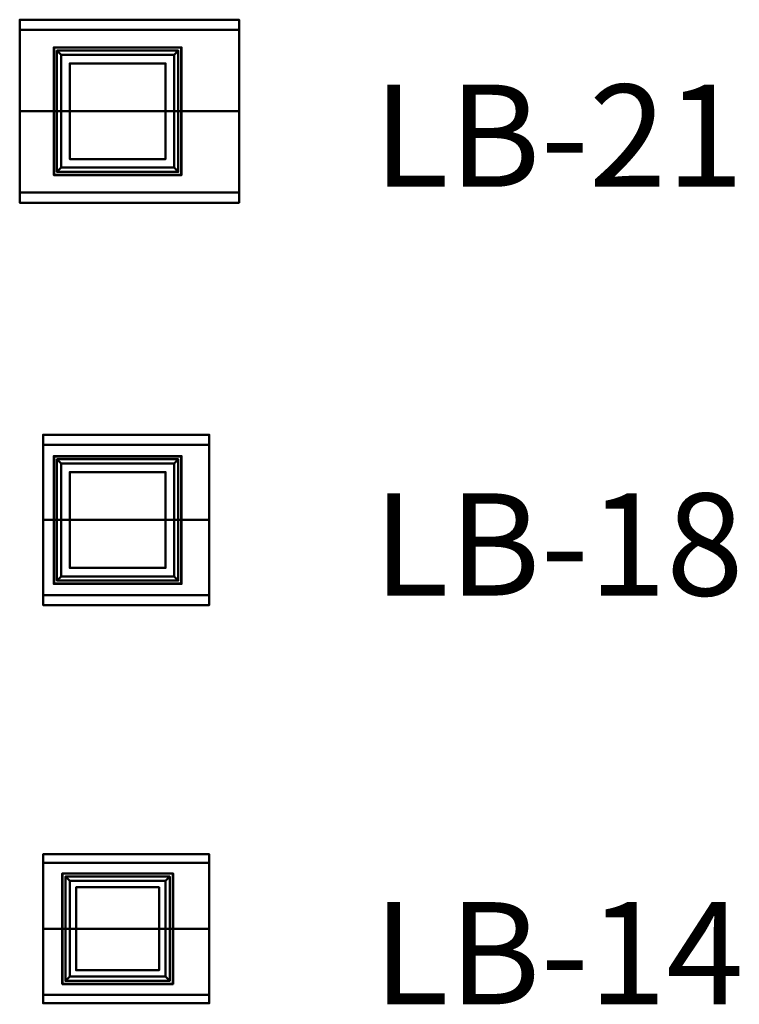
# Model space of a CAD drawing. Units: inches. Extents: x -41 to 232, y -18 to 872.
# Drawn here: x -23 to 146, y -18 to 213 of the extents above; entities that cross this region are included whole.
import ezdxf

# ---------------------------------------------------------------- set-up
doc = ezdxf.new("R2010")
doc.units = ezdxf.units.IN
doc.header["$MEASUREMENT"] = 0
doc.layers.add('G-ANNO-TEXT', color=231, linetype='Continuous', lineweight=9)
doc.layers.add('M-EQPM', color=50, linetype='Continuous', lineweight=50)
doc.styles.add('Arial', font='arial.ttf', dxfattribs={"height": 24})

# ---------------------------------------------------------------- blocks, each defined once
blk = doc.blocks.new('LB_LOD200_AllSizes - LB-14-967457-_3D_')
at = {"layer": 'M-EQPM'}
mesh = blk.add_polyface(dxfattribs=at)
corners = [(-28.5, 15.51, 27.26), (-28.5, 17.5, 16), (-28.5, -17.5, 16), (-28.5, -15.51, 27.26), (-28.5, 0, 30)]
mesh.append_faces([[corners[k] for k in face] for face in [(2, 3, 4)]], dxfattribs={"vtx2": -1})
mesh.append_faces([[corners[k] for k in face] for face in [(4, 0, 1, 2)]], dxfattribs={"vtx3": -1})
mesh = blk.add_polyface(dxfattribs=at)
corners = [(10.5, 17.5, 16), (10.5, -17.5, 16), (-28.5, -17.5, 16), (-28.5, 17.5, 16)]
mesh.append_faces([[corners[k] for k in face] for face in [(0, 1, 2, 3)]])
mesh = blk.add_polyface(dxfattribs=at)
corners = [(10.5, 15.51, 27.26), (10.5, 17.5, 16), (-28.5, 17.5, 16), (-28.5, 15.51, 27.26)]
mesh.append_faces([[corners[k] for k in face] for face in [(3, 0, 1, 2)]])
mesh = blk.add_polyface(dxfattribs=at)
corners = [(10.5, 15.51, 27.26), (10.5, 0, 30), (10.5, -15.51, 27.26), (10.5, -17.5, 16), (10.5, 17.5, 16)]
mesh.append_faces([[corners[k] for k in face] for face in [(4, 0, 1)]], dxfattribs={"vtx2": -1})
mesh.append_faces([[corners[k] for k in face] for face in [(1, 2, 3, 4)]], dxfattribs={"vtx3": -1})
mesh = blk.add_polyface(dxfattribs=at)
corners = [(10.5, 0, 30), (10.5, 15.51, 27.26), (-28.5, 15.51, 27.26), (-28.5, 0, 30)]
mesh.append_faces([[corners[k] for k in face] for face in [(0, 1, 2, 3)]])
mesh = blk.add_polyface(dxfattribs=at)
corners = [(2, 13, 12), (2, 13, 10.25), (-24, 13, 10.25), (-24, 13, 12)]
mesh.append_faces([[corners[k] for k in face] for face in [(1, 2, 3, 0)]])
mesh = blk.add_polyface(dxfattribs=at)
corners = [(-24, -13, 12), (2, -13, 12), (2, 13, 12), (-24, 13, 12)]
mesh.append_faces([[corners[k] for k in face] for face in [(0, 1, 2, 3)]])
mesh = blk.add_polyface(dxfattribs=at)
corners = [(-24, -13, 10.25), (-24, -13, 12), (-24, 13, 12), (-24, 13, 10.25)]
mesh.append_faces([[corners[k] for k in face] for face in [(3, 0, 1, 2)]])
mesh = blk.add_polyface(dxfattribs=at)
corners = [(2, -13, 10.25), (-24, -13, 10.25), (-24, 13, 10.25), (2, 13, 10.25), (1.94, -12.94, 10.25), (1.94, 12.94, 10.25), (-23.94, 12.94, 10.25), (-23.94, -12.94, 10.25)]
mesh.append_faces([[corners[k] for k in face] for face in [(1, 7, 4, 0), (0, 4, 5, 3)]], dxfattribs={"vtx0": -1, "vtx2": -1})
mesh.append_faces([[corners[k] for k in face] for face in [(6, 7, 1, 2), (5, 6, 2, 3)]], dxfattribs={"vtx1": -1, "vtx3": -1})
mesh = blk.add_polyface(dxfattribs=at)
corners = [(1.94, 12.94, 11.94), (1.94, -12.94, 11.94), (-23.94, -12.94, 11.94), (-23.94, 12.94, 11.94)]
mesh.append_faces([[corners[k] for k in face] for face in [(0, 1, 2, 3)]])
mesh = blk.add_polyface(dxfattribs=at)
corners = [(-23.94, 12.94, 11.94), (-23.94, -12.94, 11.94), (-23.94, -12.94, 10.25), (-23.94, 12.94, 10.25)]
mesh.append_faces([[corners[k] for k in face] for face in [(2, 3, 0, 1)]])
mesh = blk.add_polyface(dxfattribs=at)
corners = [(1.94, 12.94, 11.94), (-23.94, 12.94, 11.94), (-23.94, 12.94, 10.25), (1.94, 12.94, 10.25)]
mesh.append_faces([[corners[k] for k in face] for face in [(2, 3, 0, 1)]])
mesh = blk.add_polyface(dxfattribs=at)
corners = [(1.25, 12.25, 12), (1.25, 12.25), (-23.25, 12.25), (-23.25, 12.25, 12)]
mesh.append_faces([[corners[k] for k in face] for face in [(1, 2, 3, 0)]])
mesh = blk.add_polyface(dxfattribs=at)
corners = [(-23.25, -12.25, 12), (1.25, -12.25, 12), (1.25, 12.25, 12), (-23.25, 12.25, 12), (0.25, -11.25, 12), (-22.25, -11.25, 12), (-22.25, 11.25, 12), (0.25, 11.25, 12)]
mesh.append_faces([[corners[k] for k in face] for face in [(1, 4, 5, 0), (0, 5, 6, 3)]], dxfattribs={"vtx0": -1, "vtx2": -1})
mesh.append_faces([[corners[k] for k in face] for face in [(7, 4, 1, 2), (6, 7, 2, 3)]], dxfattribs={"vtx1": -1, "vtx3": -1})
mesh = blk.add_polyface(dxfattribs=at)
corners = [(-23.25, -12.25), (-23.25, -12.25, 12), (-23.25, 12.25, 12), (-23.25, 12.25)]
mesh.append_faces([[corners[k] for k in face] for face in [(3, 0, 1, 2)]])
mesh = blk.add_polyface(dxfattribs=at)
corners = [(1.25, -12.25), (-23.25, -12.25), (-23.25, 12.25), (1.25, 12.25), (-22.25, -11.25), (0.25, -11.25), (0.25, 11.25), (-22.25, 11.25)]
mesh.append_faces([[corners[k] for k in face] for face in [(1, 4, 5, 0), (0, 5, 6, 3)]], dxfattribs={"vtx0": -1, "vtx2": -1})
mesh.append_faces([[corners[k] for k in face] for face in [(7, 4, 1, 2), (6, 7, 2, 3)]], dxfattribs={"vtx1": -1, "vtx3": -1})
mesh = blk.add_polyface(dxfattribs=at)
corners = [(1.25, -12.25, 12), (1.25, -12.25), (1.25, 12.25), (1.25, 12.25, 12)]
mesh.append_faces([[corners[k] for k in face] for face in [(3, 0, 1, 2)]])
mesh = blk.add_polyface(dxfattribs=at)
corners = [(1.94, -12.94, 11.94), (1.94, 12.94, 11.94), (1.94, 12.94, 10.25), (1.94, -12.94, 10.25)]
mesh.append_faces([[corners[k] for k in face] for face in [(2, 3, 0, 1)]])
mesh = blk.add_polyface(dxfattribs=at)
corners = [(2, -13, 12), (2, -13, 10.25), (2, 13, 10.25), (2, 13, 12)]
mesh.append_faces([[corners[k] for k in face] for face in [(0, 1, 2, 3)]])
mesh = blk.add_polyface(dxfattribs=at)
corners = [(-22.25, 11.25, 12), (-22.25, 11.25), (0.25, 11.25), (0.25, 11.25, 12)]
mesh.append_faces([[corners[k] for k in face] for face in [(0, 1, 2, 3)]])
mesh = blk.add_polyface(dxfattribs=at)
corners = [(-22.25, -11.25, 12), (-22.25, -11.25), (-22.25, 11.25), (-22.25, 11.25, 12)]
mesh.append_faces([[corners[k] for k in face] for face in [(0, 1, 2, 3)]])
mesh = blk.add_polyface(dxfattribs=at)
corners = [(-1.25, 9.75, 16), (-1.25, 9.75, 12), (-20.75, 9.75, 12), (-20.75, 9.75, 16)]
mesh.append_faces([[corners[k] for k in face] for face in [(1, 2, 3, 0)]])
mesh = blk.add_polyface(dxfattribs=at)
corners = [(-20.75, -9.75, 16), (-1.25, -9.75, 16), (-1.25, 9.75, 16), (-20.75, 9.75, 16)]
mesh.append_faces([[corners[k] for k in face] for face in [(3, 0, 1, 2)]])
mesh = blk.add_polyface(dxfattribs=at)
corners = [(-20.75, -9.75, 12), (-20.75, -9.75, 16), (-20.75, 9.75, 16), (-20.75, 9.75, 12)]
mesh.append_faces([[corners[k] for k in face] for face in [(3, 0, 1, 2)]])
mesh = blk.add_polyface(dxfattribs=at)
corners = [(-1.25, -9.75, 12), (-20.75, -9.75, 12), (-20.75, 9.75, 12), (-1.25, 9.75, 12)]
mesh.append_faces([[corners[k] for k in face] for face in [(3, 0, 1, 2)]])
mesh = blk.add_polyface(dxfattribs=at)
corners = [(-1.25, -9.75, 16), (-1.25, -9.75, 12), (-1.25, 9.75, 12), (-1.25, 9.75, 16)]
mesh.append_faces([[corners[k] for k in face] for face in [(3, 0, 1, 2)]])
mesh = blk.add_polyface(dxfattribs=at)
corners = [(0.25, -11.25), (0.25, -11.25, 12), (0.25, 11.25, 12), (0.25, 11.25)]
mesh.append_faces([[corners[k] for k in face] for face in [(0, 1, 2, 3)]])
mesh = blk.add_polyface(dxfattribs=at)
corners = [(10.5, -15.51, 27.26), (10.5, 0, 30), (-28.5, 0, 30), (-28.5, -15.51, 27.26)]
mesh.append_faces([[corners[k] for k in face] for face in [(0, 1, 2, 3)]])
mesh = blk.add_polyface(dxfattribs=at)
corners = [(0.25, -11.25, 12), (0.25, -11.25), (-22.25, -11.25), (-22.25, -11.25, 12)]
mesh.append_faces([[corners[k] for k in face] for face in [(0, 1, 2, 3)]])
mesh = blk.add_polyface(dxfattribs=at)
corners = [(-1.25, -9.75, 16), (-20.75, -9.75, 16), (-20.75, -9.75, 12), (-1.25, -9.75, 12)]
mesh.append_faces([[corners[k] for k in face] for face in [(2, 3, 0, 1)]])
mesh = blk.add_polyface(dxfattribs=at)
corners = [(2, -13, 12), (-24, -13, 12), (-24, -13, 10.25), (2, -13, 10.25)]
mesh.append_faces([[corners[k] for k in face] for face in [(2, 3, 0, 1)]])
mesh = blk.add_polyface(dxfattribs=at)
corners = [(-23.94, -12.94, 11.94), (1.94, -12.94, 11.94), (1.94, -12.94, 10.25), (-23.94, -12.94, 10.25)]
mesh.append_faces([[corners[k] for k in face] for face in [(2, 3, 0, 1)]])
mesh = blk.add_polyface(dxfattribs=at)
corners = [(1.25, -12.25, 12), (-23.25, -12.25, 12), (-23.25, -12.25), (1.25, -12.25)]
mesh.append_faces([[corners[k] for k in face] for face in [(3, 0, 1, 2)]])
mesh = blk.add_polyface(dxfattribs=at)
corners = [(10.5, -17.5, 16), (10.5, -15.51, 27.26), (-28.5, -15.51, 27.26), (-28.5, -17.5, 16)]
mesh.append_faces([[corners[k] for k in face] for face in [(0, 1, 2, 3)]])
blk = doc.blocks.new('LB_LOD200_AllSizes - LB-18-967458-_3D_')
at = {"layer": 'M-EQPM'}
mesh = blk.add_polyface(dxfattribs=at)
corners = [(-28.5, 17.64, 29.89), (-28.5, 20, 16.5), (-28.5, -20, 16.5), (-28.5, -17.64, 29.89), (-28.5, 0, 33)]
mesh.append_faces([[corners[k] for k in face] for face in [(2, 3, 4)]], dxfattribs={"vtx2": -1})
mesh.append_faces([[corners[k] for k in face] for face in [(4, 0, 1, 2)]], dxfattribs={"vtx3": -1})
mesh = blk.add_polyface(dxfattribs=at)
corners = [(10.5, 20, 16.5), (10.5, -20, 16.5), (-28.5, -20, 16.5), (-28.5, 20, 16.5)]
mesh.append_faces([[corners[k] for k in face] for face in [(0, 1, 2, 3)]])
mesh = blk.add_polyface(dxfattribs=at)
corners = [(10.5, 17.64, 29.89), (10.5, 20, 16.5), (-28.5, 20, 16.5), (-28.5, 17.64, 29.89)]
mesh.append_faces([[corners[k] for k in face] for face in [(0, 1, 2, 3)]])
mesh = blk.add_polyface(dxfattribs=at)
corners = [(10.5, 17.64, 29.89), (10.5, 0, 33), (10.5, -17.64, 29.89), (10.5, -20, 16.5), (10.5, 20, 16.5)]
mesh.append_faces([[corners[k] for k in face] for face in [(4, 0, 1)]], dxfattribs={"vtx2": -1})
mesh.append_faces([[corners[k] for k in face] for face in [(1, 2, 3, 4)]], dxfattribs={"vtx3": -1})
mesh = blk.add_polyface(dxfattribs=at)
corners = [(10.5, 0, 33), (10.5, 17.64, 29.89), (-28.5, 17.64, 29.89), (-28.5, 0, 33)]
mesh.append_faces([[corners[k] for k in face] for face in [(0, 1, 2, 3)]])
mesh = blk.add_polyface(dxfattribs=at)
corners = [(4, 15, 12), (4, 15, 10.25), (-26, 15, 10.25), (-26, 15, 12)]
mesh.append_faces([[corners[k] for k in face] for face in [(1, 2, 3, 0)]])
mesh = blk.add_polyface(dxfattribs=at)
corners = [(-26, -15, 12), (4, -15, 12), (4, 15, 12), (-26, 15, 12)]
mesh.append_faces([[corners[k] for k in face] for face in [(3, 0, 1, 2)]])
mesh = blk.add_polyface(dxfattribs=at)
corners = [(-26, -15, 10.25), (-26, -15, 12), (-26, 15, 12), (-26, 15, 10.25)]
mesh.append_faces([[corners[k] for k in face] for face in [(0, 1, 2, 3)]])
mesh = blk.add_polyface(dxfattribs=at)
corners = [(4, -15, 10.25), (-26, -15, 10.25), (-26, 15, 10.25), (4, 15, 10.25), (3.94, -14.94, 10.25), (3.94, 14.94, 10.25), (-25.94, 14.94, 10.25), (-25.94, -14.94, 10.25)]
mesh.append_faces([[corners[k] for k in face] for face in [(1, 7, 4, 0), (0, 4, 5, 3)]], dxfattribs={"vtx0": -1, "vtx2": -1})
mesh.append_faces([[corners[k] for k in face] for face in [(6, 7, 1, 2), (5, 6, 2, 3)]], dxfattribs={"vtx1": -1, "vtx3": -1})
mesh = blk.add_polyface(dxfattribs=at)
corners = [(3.94, 14.94, 11.94), (3.94, -14.94, 11.94), (-25.94, -14.94, 11.94), (-25.94, 14.94, 11.94)]
mesh.append_faces([[corners[k] for k in face] for face in [(0, 1, 2, 3)]])
mesh = blk.add_polyface(dxfattribs=at)
corners = [(-25.94, 14.94, 11.94), (-25.94, -14.94, 11.94), (-25.94, -14.94, 10.25), (-25.94, 14.94, 10.25)]
mesh.append_faces([[corners[k] for k in face] for face in [(2, 3, 0, 1)]])
mesh = blk.add_polyface(dxfattribs=at)
corners = [(3.94, 14.94, 11.94), (-25.94, 14.94, 11.94), (-25.94, 14.94, 10.25), (3.94, 14.94, 10.25)]
mesh.append_faces([[corners[k] for k in face] for face in [(2, 3, 0, 1)]])
mesh = blk.add_polyface(dxfattribs=at)
corners = [(3.25, 14.25, 12), (3.25, 14.25), (-25.25, 14.25), (-25.25, 14.25, 12)]
mesh.append_faces([[corners[k] for k in face] for face in [(2, 3, 0, 1)]])
mesh = blk.add_polyface(dxfattribs=at)
corners = [(-25.25, -14.25, 12), (3.25, -14.25, 12), (3.25, 14.25, 12), (-25.25, 14.25, 12), (2.25, -13.25, 12), (-24.25, -13.25, 12), (-24.25, 13.25, 12), (2.25, 13.25, 12)]
mesh.append_faces([[corners[k] for k in face] for face in [(1, 4, 5, 0), (0, 5, 6, 3)]], dxfattribs={"vtx0": -1, "vtx2": -1})
mesh.append_faces([[corners[k] for k in face] for face in [(7, 4, 1, 2), (6, 7, 2, 3)]], dxfattribs={"vtx1": -1, "vtx3": -1})
mesh = blk.add_polyface(dxfattribs=at)
corners = [(-25.25, -14.25), (-25.25, -14.25, 12), (-25.25, 14.25, 12), (-25.25, 14.25)]
mesh.append_faces([[corners[k] for k in face] for face in [(3, 0, 1, 2)]])
mesh = blk.add_polyface(dxfattribs=at)
corners = [(3.25, -14.25), (-25.25, -14.25), (-25.25, 14.25), (3.25, 14.25), (-24.25, -13.25), (2.25, -13.25), (2.25, 13.25), (-24.25, 13.25)]
mesh.append_faces([[corners[k] for k in face] for face in [(1, 4, 5, 0), (0, 5, 6, 3)]], dxfattribs={"vtx0": -1, "vtx2": -1})
mesh.append_faces([[corners[k] for k in face] for face in [(7, 4, 1, 2), (6, 7, 2, 3)]], dxfattribs={"vtx1": -1, "vtx3": -1})
mesh = blk.add_polyface(dxfattribs=at)
corners = [(3.25, -14.25, 12), (3.25, -14.25), (3.25, 14.25), (3.25, 14.25, 12)]
mesh.append_faces([[corners[k] for k in face] for face in [(3, 0, 1, 2)]])
mesh = blk.add_polyface(dxfattribs=at)
corners = [(3.94, -14.94, 11.94), (3.94, 14.94, 11.94), (3.94, 14.94, 10.25), (3.94, -14.94, 10.25)]
mesh.append_faces([[corners[k] for k in face] for face in [(2, 3, 0, 1)]])
mesh = blk.add_polyface(dxfattribs=at)
corners = [(4, -15, 12), (4, -15, 10.25), (4, 15, 10.25), (4, 15, 12)]
mesh.append_faces([[corners[k] for k in face] for face in [(0, 1, 2, 3)]])
mesh = blk.add_polyface(dxfattribs=at)
corners = [(-24.25, 13.25, 12), (-24.25, 13.25), (2.25, 13.25), (2.25, 13.25, 12)]
mesh.append_faces([[corners[k] for k in face] for face in [(0, 1, 2, 3)]])
mesh = blk.add_polyface(dxfattribs=at)
corners = [(-24.25, -13.25, 12), (-24.25, -13.25), (-24.25, 13.25), (-24.25, 13.25, 12)]
mesh.append_faces([[corners[k] for k in face] for face in [(0, 1, 2, 3)]])
mesh = blk.add_polyface(dxfattribs=at)
corners = [(2.25, -13.25), (2.25, -13.25, 12), (2.25, 13.25, 12), (2.25, 13.25)]
mesh.append_faces([[corners[k] for k in face] for face in [(0, 1, 2, 3)]])
mesh = blk.add_polyface(dxfattribs=at)
corners = [(0.25, 11.25, 16.5), (0.25, 11.25, 12), (-22.25, 11.25, 12), (-22.25, 11.25, 16.5)]
mesh.append_faces([[corners[k] for k in face] for face in [(1, 2, 3, 0)]])
mesh = blk.add_polyface(dxfattribs=at)
corners = [(-22.25, -11.25, 16.5), (0.25, -11.25, 16.5), (0.25, 11.25, 16.5), (-22.25, 11.25, 16.5)]
mesh.append_faces([[corners[k] for k in face] for face in [(0, 1, 2, 3)]])
mesh = blk.add_polyface(dxfattribs=at)
corners = [(-22.25, -11.25, 12), (-22.25, -11.25, 16.5), (-22.25, 11.25, 16.5), (-22.25, 11.25, 12)]
mesh.append_faces([[corners[k] for k in face] for face in [(0, 1, 2, 3)]])
mesh = blk.add_polyface(dxfattribs=at)
corners = [(0.25, -11.25, 12), (-22.25, -11.25, 12), (-22.25, 11.25, 12), (0.25, 11.25, 12)]
mesh.append_faces([[corners[k] for k in face] for face in [(0, 1, 2, 3)]])
mesh = blk.add_polyface(dxfattribs=at)
corners = [(0.25, -11.25, 16.5), (0.25, -11.25, 12), (0.25, 11.25, 12), (0.25, 11.25, 16.5)]
mesh.append_faces([[corners[k] for k in face] for face in [(3, 0, 1, 2)]])
mesh = blk.add_polyface(dxfattribs=at)
corners = [(10.5, -17.64, 29.89), (10.5, 0, 33), (-28.5, 0, 33), (-28.5, -17.64, 29.89)]
mesh.append_faces([[corners[k] for k in face] for face in [(3, 0, 1, 2)]])
mesh = blk.add_polyface(dxfattribs=at)
corners = [(0.25, -11.25, 16.5), (-22.25, -11.25, 16.5), (-22.25, -11.25, 12), (0.25, -11.25, 12)]
mesh.append_faces([[corners[k] for k in face] for face in [(2, 3, 0, 1)]])
mesh = blk.add_polyface(dxfattribs=at)
corners = [(2.25, -13.25, 12), (2.25, -13.25), (-24.25, -13.25), (-24.25, -13.25, 12)]
mesh.append_faces([[corners[k] for k in face] for face in [(0, 1, 2, 3)]])
mesh = blk.add_polyface(dxfattribs=at)
corners = [(4, -15, 12), (-26, -15, 12), (-26, -15, 10.25), (4, -15, 10.25)]
mesh.append_faces([[corners[k] for k in face] for face in [(3, 0, 1, 2)]])
mesh = blk.add_polyface(dxfattribs=at)
corners = [(-25.94, -14.94, 11.94), (3.94, -14.94, 11.94), (3.94, -14.94, 10.25), (-25.94, -14.94, 10.25)]
mesh.append_faces([[corners[k] for k in face] for face in [(2, 3, 0, 1)]])
mesh = blk.add_polyface(dxfattribs=at)
corners = [(3.25, -14.25, 12), (-25.25, -14.25, 12), (-25.25, -14.25), (3.25, -14.25)]
mesh.append_faces([[corners[k] for k in face] for face in [(3, 0, 1, 2)]])
mesh = blk.add_polyface(dxfattribs=at)
corners = [(10.5, -20, 16.5), (10.5, -17.64, 29.89), (-28.5, -17.64, 29.89), (-28.5, -20, 16.5)]
mesh.append_faces([[corners[k] for k in face] for face in [(0, 1, 2, 3)]])
blk = doc.blocks.new('LB_LOD200_AllSizes - LB-21-967459-_3D_')
at = {"layer": 'M-EQPM'}
mesh = blk.add_polyface(dxfattribs=at)
corners = [(-34, 19.1, 31.63), (-34, 21.5, 18), (-34, -21.5, 18), (-34, -19.1, 31.63), (-34, 0, 35)]
mesh.append_faces([[corners[k] for k in face] for face in [(2, 3, 4)]], dxfattribs={"vtx2": -1})
mesh.append_faces([[corners[k] for k in face] for face in [(4, 0, 1, 2)]], dxfattribs={"vtx3": -1})
mesh = blk.add_polyface(dxfattribs=at)
corners = [(17.5, 21.5, 18), (17.5, -21.5, 18), (-34, -21.5, 18), (-34, 21.5, 18)]
mesh.append_faces([[corners[k] for k in face] for face in [(0, 1, 2, 3)]])
mesh = blk.add_polyface(dxfattribs=at)
corners = [(17.5, 19.1, 31.63), (17.5, 21.5, 18), (-34, 21.5, 18), (-34, 19.1, 31.63)]
mesh.append_faces([[corners[k] for k in face] for face in [(3, 0, 1, 2)]])
mesh = blk.add_polyface(dxfattribs=at)
corners = [(17.5, 19.1, 31.63), (17.5, 0, 35), (17.5, -19.1, 31.63), (17.5, -21.5, 18), (17.5, 21.5, 18)]
mesh.append_faces([[corners[k] for k in face] for face in [(4, 0, 1)]], dxfattribs={"vtx2": -1})
mesh.append_faces([[corners[k] for k in face] for face in [(1, 2, 3, 4)]], dxfattribs={"vtx3": -1})
mesh = blk.add_polyface(dxfattribs=at)
corners = [(17.5, 0, 35), (17.5, 19.1, 31.63), (-34, 19.1, 31.63), (-34, 0, 35)]
mesh.append_faces([[corners[k] for k in face] for face in [(0, 1, 2, 3)]])
mesh = blk.add_polyface(dxfattribs=at)
corners = [(4, 15, 12), (4, 15, 10.25), (-26, 15, 10.25), (-26, 15, 12)]
mesh.append_faces([[corners[k] for k in face] for face in [(1, 2, 3, 0)]])
mesh = blk.add_polyface(dxfattribs=at)
corners = [(-26, -15, 12), (4, -15, 12), (4, 15, 12), (-26, 15, 12)]
mesh.append_faces([[corners[k] for k in face] for face in [(0, 1, 2, 3)]])
mesh = blk.add_polyface(dxfattribs=at)
corners = [(-26, -15, 10.25), (-26, -15, 12), (-26, 15, 12), (-26, 15, 10.25)]
mesh.append_faces([[corners[k] for k in face] for face in [(0, 1, 2, 3)]])
mesh = blk.add_polyface(dxfattribs=at)
corners = [(4, -15, 10.25), (-26, -15, 10.25), (-26, 15, 10.25), (4, 15, 10.25), (3.94, -14.94, 10.25), (3.94, 14.94, 10.25), (-25.94, 14.94, 10.25), (-25.94, -14.94, 10.25)]
mesh.append_faces([[corners[k] for k in face] for face in [(1, 7, 4, 0), (0, 4, 5, 3)]], dxfattribs={"vtx0": -1, "vtx2": -1})
mesh.append_faces([[corners[k] for k in face] for face in [(6, 7, 1, 2), (5, 6, 2, 3)]], dxfattribs={"vtx1": -1, "vtx3": -1})
mesh = blk.add_polyface(dxfattribs=at)
corners = [(3.94, 14.94, 11.94), (3.94, -14.94, 11.94), (-25.94, -14.94, 11.94), (-25.94, 14.94, 11.94)]
mesh.append_faces([[corners[k] for k in face] for face in [(0, 1, 2, 3)]])
mesh = blk.add_polyface(dxfattribs=at)
corners = [(-25.94, 14.94, 11.94), (-25.94, -14.94, 11.94), (-25.94, -14.94, 10.25), (-25.94, 14.94, 10.25)]
mesh.append_faces([[corners[k] for k in face] for face in [(2, 3, 0, 1)]])
mesh = blk.add_polyface(dxfattribs=at)
corners = [(3.94, 14.94, 11.94), (-25.94, 14.94, 11.94), (-25.94, 14.94, 10.25), (3.94, 14.94, 10.25)]
mesh.append_faces([[corners[k] for k in face] for face in [(2, 3, 0, 1)]])
mesh = blk.add_polyface(dxfattribs=at)
corners = [(3.25, 14.25, 12), (3.25, 14.25), (-25.25, 14.25), (-25.25, 14.25, 12)]
mesh.append_faces([[corners[k] for k in face] for face in [(2, 3, 0, 1)]])
mesh = blk.add_polyface(dxfattribs=at)
corners = [(-25.25, -14.25, 12), (3.25, -14.25, 12), (3.25, 14.25, 12), (-25.25, 14.25, 12), (2.25, -13.25, 12), (-24.25, -13.25, 12), (-24.25, 13.25, 12), (2.25, 13.25, 12)]
mesh.append_faces([[corners[k] for k in face] for face in [(1, 4, 5, 0), (0, 5, 6, 3)]], dxfattribs={"vtx0": -1, "vtx2": -1})
mesh.append_faces([[corners[k] for k in face] for face in [(7, 4, 1, 2), (6, 7, 2, 3)]], dxfattribs={"vtx1": -1, "vtx3": -1})
mesh = blk.add_polyface(dxfattribs=at)
corners = [(-25.25, -14.25), (-25.25, -14.25, 12), (-25.25, 14.25, 12), (-25.25, 14.25)]
mesh.append_faces([[corners[k] for k in face] for face in [(3, 0, 1, 2)]])
mesh = blk.add_polyface(dxfattribs=at)
corners = [(3.25, -14.25), (-25.25, -14.25), (-25.25, 14.25), (3.25, 14.25), (-24.25, -13.25), (2.25, -13.25), (2.25, 13.25), (-24.25, 13.25)]
mesh.append_faces([[corners[k] for k in face] for face in [(1, 4, 5, 0), (0, 5, 6, 3)]], dxfattribs={"vtx0": -1, "vtx2": -1})
mesh.append_faces([[corners[k] for k in face] for face in [(7, 4, 1, 2), (6, 7, 2, 3)]], dxfattribs={"vtx1": -1, "vtx3": -1})
mesh = blk.add_polyface(dxfattribs=at)
corners = [(3.25, -14.25, 12), (3.25, -14.25), (3.25, 14.25), (3.25, 14.25, 12)]
mesh.append_faces([[corners[k] for k in face] for face in [(3, 0, 1, 2)]])
mesh = blk.add_polyface(dxfattribs=at)
corners = [(3.94, -14.94, 11.94), (3.94, 14.94, 11.94), (3.94, 14.94, 10.25), (3.94, -14.94, 10.25)]
mesh.append_faces([[corners[k] for k in face] for face in [(2, 3, 0, 1)]])
mesh = blk.add_polyface(dxfattribs=at)
corners = [(4, -15, 12), (4, -15, 10.25), (4, 15, 10.25), (4, 15, 12)]
mesh.append_faces([[corners[k] for k in face] for face in [(0, 1, 2, 3)]])
mesh = blk.add_polyface(dxfattribs=at)
corners = [(-24.25, 13.25, 12), (-24.25, 13.25), (2.25, 13.25), (2.25, 13.25, 12)]
mesh.append_faces([[corners[k] for k in face] for face in [(0, 1, 2, 3)]])
mesh = blk.add_polyface(dxfattribs=at)
corners = [(-24.25, -13.25, 12), (-24.25, -13.25), (-24.25, 13.25), (-24.25, 13.25, 12)]
mesh.append_faces([[corners[k] for k in face] for face in [(0, 1, 2, 3)]])
mesh = blk.add_polyface(dxfattribs=at)
corners = [(2.25, -13.25), (2.25, -13.25, 12), (2.25, 13.25, 12), (2.25, 13.25)]
mesh.append_faces([[corners[k] for k in face] for face in [(0, 1, 2, 3)]])
mesh = blk.add_polyface(dxfattribs=at)
corners = [(0.25, 11.25, 18), (0.25, 11.25, 12), (-22.25, 11.25, 12), (-22.25, 11.25, 18)]
mesh.append_faces([[corners[k] for k in face] for face in [(1, 2, 3, 0)]])
mesh = blk.add_polyface(dxfattribs=at)
corners = [(-22.25, -11.25, 18), (0.25, -11.25, 18), (0.25, 11.25, 18), (-22.25, 11.25, 18)]
mesh.append_faces([[corners[k] for k in face] for face in [(0, 1, 2, 3)]])
mesh = blk.add_polyface(dxfattribs=at)
corners = [(-22.25, -11.25, 12), (-22.25, -11.25, 18), (-22.25, 11.25, 18), (-22.25, 11.25, 12)]
mesh.append_faces([[corners[k] for k in face] for face in [(0, 1, 2, 3)]])
mesh = blk.add_polyface(dxfattribs=at)
corners = [(0.25, -11.25, 12), (-22.25, -11.25, 12), (-22.25, 11.25, 12), (0.25, 11.25, 12)]
mesh.append_faces([[corners[k] for k in face] for face in [(0, 1, 2, 3)]])
mesh = blk.add_polyface(dxfattribs=at)
corners = [(0.25, -11.25, 18), (0.25, -11.25, 12), (0.25, 11.25, 12), (0.25, 11.25, 18)]
mesh.append_faces([[corners[k] for k in face] for face in [(0, 1, 2, 3)]])
mesh = blk.add_polyface(dxfattribs=at)
corners = [(17.5, -19.1, 31.63), (17.5, 0, 35), (-34, 0, 35), (-34, -19.1, 31.63)]
mesh.append_faces([[corners[k] for k in face] for face in [(3, 0, 1, 2)]])
mesh = blk.add_polyface(dxfattribs=at)
corners = [(0.25, -11.25, 18), (-22.25, -11.25, 18), (-22.25, -11.25, 12), (0.25, -11.25, 12)]
mesh.append_faces([[corners[k] for k in face] for face in [(2, 3, 0, 1)]])
mesh = blk.add_polyface(dxfattribs=at)
corners = [(2.25, -13.25, 12), (2.25, -13.25), (-24.25, -13.25), (-24.25, -13.25, 12)]
mesh.append_faces([[corners[k] for k in face] for face in [(0, 1, 2, 3)]])
mesh = blk.add_polyface(dxfattribs=at)
corners = [(4, -15, 12), (-26, -15, 12), (-26, -15, 10.25), (4, -15, 10.25)]
mesh.append_faces([[corners[k] for k in face] for face in [(2, 3, 0, 1)]])
mesh = blk.add_polyface(dxfattribs=at)
corners = [(-25.94, -14.94, 11.94), (3.94, -14.94, 11.94), (3.94, -14.94, 10.25), (-25.94, -14.94, 10.25)]
mesh.append_faces([[corners[k] for k in face] for face in [(2, 3, 0, 1)]])
mesh = blk.add_polyface(dxfattribs=at)
corners = [(3.25, -14.25, 12), (-25.25, -14.25, 12), (-25.25, -14.25), (3.25, -14.25)]
mesh.append_faces([[corners[k] for k in face] for face in [(3, 0, 1, 2)]])
mesh = blk.add_polyface(dxfattribs=at)
corners = [(17.5, -21.5, 18), (17.5, -19.1, 31.63), (-34, -19.1, 31.63), (-34, -21.5, 18)]
mesh.append_faces([[corners[k] for k in face] for face in [(0, 1, 2, 3)]])

msp = doc.modelspace()

# ---------------------------------------------------------------- block references
at = {"layer": 'M-EQPM'}
for name, p in [('LB_LOD200_AllSizes - LB-21-967459-_3D_', (11, 192)), ('LB_LOD200_AllSizes - LB-18-967458-_3D_', (11, 96)), ('LB_LOD200_AllSizes - LB-14-967457-_3D_', (11, 0))]:
    msp.add_blockref(name, p, dxfattribs=at)

# ---------------------------------------------------------------- texts
at = {"layer": 'G-ANNO-TEXT', "color": 7, "char_height": 24, "width": 107.565, "attachment_point": 1, "style": 'Arial'}
for s, insert in [('LB-21', (60, 198.25)), ('LB-18', (60, 102.25)), ('LB-14', (60, 6.25))]:
    msp.add_mtext(s, dxfattribs=dict(at, insert=insert))

doc.saveas('drawing.dxf')
